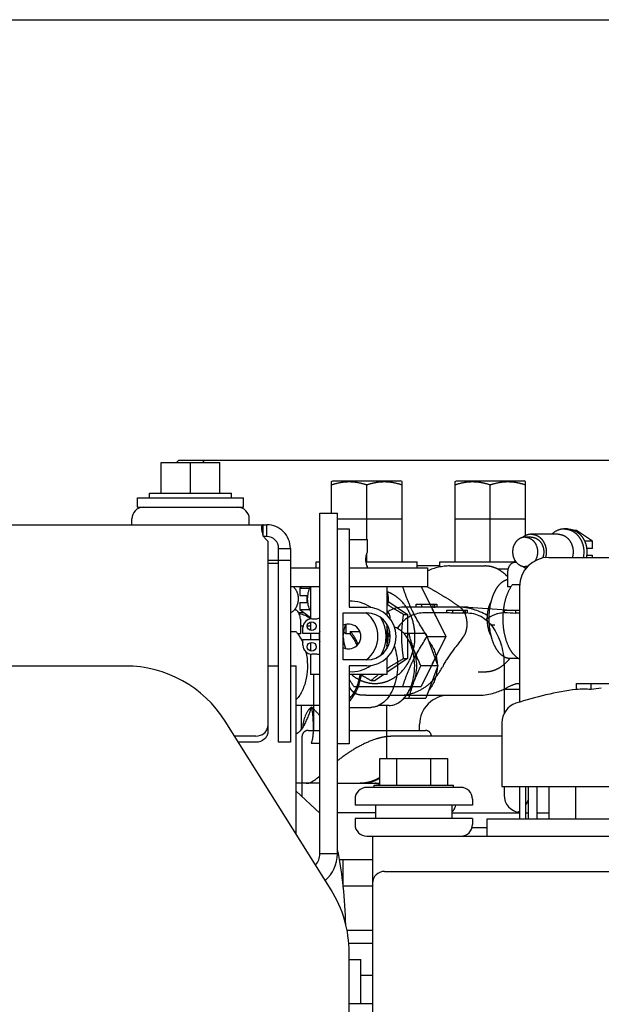
# Model space of a CAD drawing. Units: millimetres. Extents: x 24 to 598, y -9 to 405.
# Drawn here: x 141 to 151, y 208 to 225 of the extents above; entities that cross this region are included whole.
import ezdxf

# ---------------------------------------------------------------- set-up
doc = ezdxf.new("R2010")
doc.units = ezdxf.units.MM
doc.header["$LTSCALE"] = 32.67
doc.linetypes.add('PHANTOM', pattern=[0.8, 0.45, -0.05, 0.1, -0.05, 0.1, -0.05])
doc.layers.get('0').update_dxf_attribs({"linetype": 'CONTINUOUS'})
doc.layers.add('DEFAULT_3', color=7, linetype='PHANTOM')

msp = doc.modelspace()

# ---------------------------------------------------------------- linework, layer by layer
at = {"color": 7, "linetype": 'Continuous'}
for p, q in [((130.8855, 224.98425), (183.6677, 224.98425)), ((143.53548, 216.92425), (143.53548, 217.44425)), ((143.53548, 217.44425), (144.53548, 217.44425)), ((143.83548, 217.48425), (143.79548, 217.44425)), ((143.8355, 217.48425), (144.2355, 217.48425)), ((144.03548, 216.92425), (144.03548, 217.44425)), ((144.0355, 217.48425), (183.6677, 217.48425)), ((144.0355, 217.48425), (183.6677, 217.48425)), ((144.0355, 217.48425), (175.6677, 217.48425)), ((144.2355, 217.48425), (144.2755, 217.44425)), ((144.53548, 216.92425), (144.53548, 217.44425)), ((143.33548, 216.84425), (143.33548, 216.92425)), ((143.33548, 216.92425), (144.73548, 216.92425)), ((144.73548, 216.84425), (144.73548, 216.92425)), ((143.13548, 216.68425), (143.13548, 216.84425)), ((143.13548, 216.84425), (144.93548, 216.84425)), ((144.93548, 216.68425), (144.93548, 216.84425)), ((143.13548, 216.68425), (144.93548, 216.68425)), ((146.2355, 210.78425), (146.2355, 216.58425)), ((146.2355, 216.58425), (146.5355, 216.58425)), ((146.5355, 210.78425), (146.5355, 216.58425)), ((143.03548, 216.38425), (143.03548, 216.48425)), ((145.03548, 216.38425), (145.03548, 216.48425)), ((124.84703, 216.38425), (145.33548, 216.38425)), ((145.27422, 216.19444), (145.27422, 216.38425)), ((145.33548, 216.18425), (145.33548, 216.38425)), ((146.5355, 216.31425), (146.7355, 216.31425)), ((146.7355, 216.31424), (146.7355, 214.98425)), ((145.33548, 216.18425), (145.28082, 216.18425)), ((145.34961, 216.10751), (145.31374, 216.1435)), ((145.34961, 216.10751), (145.34961, 212.85441)), ((146.7355, 216.13425), (147.04583, 216.13425)), ((147.04585, 215.91925), (147.04585, 216.13425)), ((145.53548, 212.68425), (145.53548, 215.98425)), ((145.53548, 215.98425), (145.73548, 215.98425)), ((145.73548, 215.98425), (145.73548, 212.68425)), ((147.04469, 215.91624), (147.04585, 215.91925)), ((145.34961, 215.78425), (145.73548, 215.78425)), ((145.34961, 215.73425), (145.53548, 215.73425)), ((150.1355, 215.83075), (154.3355, 215.83075)), ((145.73548, 215.65425), (146.2355, 215.65425)), ((146.7355, 215.65425), (148.07033, 215.65425)), ((147.04585, 215.65425), (147.04585, 215.66925)), ((148.07033, 215.65425), (148.07033, 215.33425)), ((145.73548, 215.33425), (146.2355, 215.33425)), ((145.93115, 215.33425), (145.89382, 215.30612)), ((145.89382, 215.30612), (145.89382, 215.18425)), ((145.89382, 215.30612), (146.06383, 215.30612)), ((146.07585, 215.33425), (146.07585, 214.7817)), ((146.7355, 215.33425), (148.07033, 215.33425)), ((147.37585, 215.33425), (147.37585, 214.84823)), ((149.6355, 215.33075), (149.6355, 213.36322)), ((145.89382, 215.18425), (146.02238, 215.18425)), ((145.89382, 215.06425), (145.89382, 214.94238)), ((145.89382, 215.06425), (146.02238, 215.06425)), ((146.02238, 215.06425), (146.02238, 215.18425)), ((145.89382, 214.94238), (146.06383, 214.94238)), ((145.89382, 214.94238), (146.07585, 214.80519)), ((146.7355, 214.98425), (147.0355, 214.98425)), ((147.92277, 214.98425), (147.66226, 214.98425)), ((147.87455, 215.03335), (148.22919, 215.03335)), ((147.87456, 214.98425), (147.87456, 215.03335)), ((147.97098, 214.98143), (147.97098, 215.03335)), ((148.16249, 214.98143), (147.97098, 214.98143)), ((148.16249, 215.03335), (148.16249, 214.98143)), ((148.19462, 214.97641), (148.19462, 215.03335)), ((148.73473, 214.98425), (148.22913, 214.98425)), ((148.2292, 215.03335), (148.2292, 214.98425)), ((148.39542, 214.88425), (148.39542, 214.9334)), ((148.39542, 214.9334), (148.75004, 214.9334)), ((148.49183, 214.9334), (148.49183, 214.88112)), ((148.68334, 214.88112), (148.68334, 214.9334)), ((148.71548, 214.87553), (148.71548, 214.9334)), ((148.75004, 214.88425), (148.75004, 214.9334)), ((148.7627, 214.9833), (149.49978, 214.9334)), ((149.3781, 214.88425), (149.3781, 214.9334)), ((149.3781, 214.9334), (149.6355, 214.9334)), ((149.57336, 214.87552), (149.57336, 214.9334)), ((145.90463, 214.7793), (145.90463, 214.52796)), ((146.07585, 214.73037), (146.07585, 214.58813)), ((146.09846, 214.78425), (146.16585, 214.78425)), ((146.6355, 214.08425), (146.6355, 214.88425)), ((146.6355, 214.88425), (147.0355, 214.88425)), ((148.44362, 214.88425), (147.99161, 214.88425)), ((148.68334, 214.88112), (148.49183, 214.88112)), ((148.75765, 214.88425), (148.74998, 214.88425)), ((149.37812, 214.88425), (149.37049, 214.88425)), ((149.6355, 214.88112), (149.57336, 214.88112)), ((145.73548, 214.56843), (145.82802, 214.56843)), ((145.95128, 214.65925), (145.90463, 214.65925)), ((145.94846, 214.53425), (145.94846, 214.63425)), ((146.07585, 214.65925), (146.02346, 214.65925)), ((146.67833, 214.68841), (146.67833, 214.52796)), ((146.75494, 214.56843), (146.75494, 214.52796)), ((146.75494, 214.56843), (146.91699, 214.56843)), ((147.37585, 214.6929), (147.37585, 214.2756)), ((149.1461, 214.68425), (149.21743, 214.68425)), ((145.90463, 214.52796), (145.86221, 214.52796)), ((146.22836, 214.53425), (145.94846, 214.53425)), ((145.94846, 214.33425), (145.94846, 214.43425)), ((145.94846, 214.43425), (146.22836, 214.43425)), ((146.07585, 214.53425), (146.07585, 214.43425)), ((146.75494, 214.52796), (146.67833, 214.52796)), ((147.43167, 214.52796), (147.3943, 214.52796)), ((148.04251, 214.53425), (147.66834, 214.53425)), ((148.04251, 214.53425), (148.24662, 213.98425)), ((146.07585, 214.38037), (146.07585, 214.23813)), ((146.07585, 214.1868), (146.07585, 213.83425)), ((146.16585, 214.18425), (146.09846, 214.18425)), ((147.0355, 214.08425), (146.6355, 214.08425)), ((147.37585, 214.12027), (147.37585, 213.83425)), ((142.92973, 213.98075), (131.9355, 213.98075)), ((145.34961, 213.98425), (145.53548, 213.98425)), ((145.73548, 213.98425), (145.8355, 213.98425)), ((145.8355, 211.11408), (145.8355, 213.98425)), ((146.7355, 213.98425), (146.7355, 212.65426)), ((147.0355, 213.98425), (146.7355, 213.98425)), ((148.24662, 213.98425), (147.95767, 213.98425)), ((148.24662, 213.98425), (148.04251, 213.43425)), ((149.37188, 213.98425), (149.37188, 213.16762)), ((146.2355, 213.83425), (146.07585, 213.83425)), ((147.37585, 213.83425), (146.7355, 213.83425)), ((150.60428, 213.5812), (150.60428, 213.68075)), ((150.60428, 213.68075), (151.87675, 213.68075)), ((150.85428, 213.5812), (150.85428, 213.68075)), ((147.66834, 213.43425), (148.04251, 213.43425)), ((146.2355, 213.30925), (145.8355, 213.30925)), ((145.91641, 213.30925), (145.91641, 212.89501)), ((146.7355, 213.27625), (147.103, 213.27625)), ((147.41708, 213.30925), (147.23995, 213.30925)), ((147.37738, 212.40425), (147.37738, 213.30925)), ((146.42928, 210.16843), (144.62351, 213.04429)), ((149.3355, 213.01472), (149.3355, 211.93075)), ((145.14961, 212.78934), (144.78359, 212.78934)), ((145.14961, 212.68425), (144.84958, 212.68425)), ((145.73548, 212.68425), (145.53548, 212.68425)), ((146.08764, 212.66515), (146.23548, 212.66516)), ((146.7355, 212.65425), (146.5355, 212.65425)), ((147.25815, 211.95425), (147.25815, 212.40425)), ((147.25815, 212.40425), (148.41285, 212.40425)), ((147.54682, 211.95425), (147.54682, 212.40425)), ((148.12417, 211.95425), (148.12417, 212.40425)), ((148.41285, 211.95425), (148.41285, 212.40425)), ((147.1893, 212.04457), (147.18627, 212.0431)), ((147.19234, 212.04607), (147.1893, 212.04457)), ((147.1954, 212.0476), (147.19234, 212.04607)), ((147.19846, 212.04917), (147.1954, 212.0476)), ((147.20153, 212.05076), (147.19846, 212.04917)), ((147.20461, 212.05239), (147.20153, 212.05076)), ((147.2077, 212.05404), (147.20461, 212.05239)), ((147.2108, 212.05573), (147.2077, 212.05404)), ((147.21391, 212.05746), (147.2108, 212.05573)), ((147.21702, 212.05922), (147.21391, 212.05746)), ((147.22014, 212.06101), (147.21702, 212.05922)), ((147.22327, 212.06284), (147.22014, 212.06101)), ((147.22641, 212.06471), (147.22327, 212.06284)), ((147.22955, 212.06661), (147.22641, 212.06471)), ((147.2327, 212.06855), (147.22955, 212.06661)), ((147.23586, 212.07053), (147.2327, 212.06855)), ((147.23902, 212.07255), (147.23586, 212.07053)), ((147.2406, 212.07358), (147.23902, 212.07255)), ((147.24376, 212.07566), (147.2406, 212.07358)), ((147.24534, 212.07671), (147.24376, 212.07566)), ((147.24693, 212.07778), (147.24534, 212.07671)), ((147.24851, 212.07886), (147.24693, 212.07778)), ((147.2501, 212.07995), (147.24851, 212.07886)), ((147.25168, 212.08105), (147.2501, 212.07995)), ((147.25327, 212.08216), (147.25168, 212.08105)), ((147.25485, 212.08328), (147.25327, 212.08216)), ((147.25644, 212.08441), (147.25485, 212.08328)), ((147.25802, 212.08555), (147.25644, 212.08441)), ((147.25815, 212.08564), (147.25802, 212.08555)), ((146.2355, 211.98425), (145.8355, 211.98425)), ((146.5355, 211.98425), (147.25815, 211.98425)), ((146.92432, 211.98433), (146.92122, 211.98429)), ((146.92781, 211.98439), (146.92432, 211.98433)), ((146.93108, 211.98446), (146.92781, 211.98439)), ((146.93458, 211.98456), (146.93108, 211.98446)), ((146.93768, 211.98466), (146.93458, 211.98456)), ((146.94093, 211.98478), (146.93768, 211.98466)), ((146.94435, 211.98492), (146.94093, 211.98478)), ((146.94791, 211.98509), (146.94435, 211.98492)), ((146.95162, 211.98528), (146.94791, 211.98509)), ((146.95469, 211.98546), (146.95162, 211.98528)), ((146.95784, 211.98565), (146.95469, 211.98546)), ((146.96109, 211.98586), (146.95784, 211.98565)), ((146.96442, 211.9861), (146.96109, 211.98586)), ((146.96784, 211.98636), (146.96442, 211.9861)), ((146.97135, 211.98665), (146.96784, 211.98636)), ((146.97495, 211.98696), (146.97135, 211.98665)), ((146.97863, 211.98729), (146.97495, 211.98696)), ((146.9824, 211.98766), (146.97863, 211.98729)), ((146.98624, 211.98806), (146.9824, 211.98766)), ((146.99016, 211.98848), (146.98624, 211.98806)), ((146.99315, 211.98882), (146.99016, 211.98848)), ((146.99618, 211.98918), (146.99315, 211.98882)), ((146.99822, 211.98943), (146.99618, 211.98918)), ((147.00133, 211.98982), (146.99822, 211.98943)), ((147.00447, 211.99023), (147.00133, 211.98982)), ((147.00765, 211.99067), (147.00447, 211.99023)), ((147.01088, 211.99112), (147.00765, 211.99067)), ((147.01415, 211.9916), (147.01088, 211.99112)), ((147.01746, 211.99209), (147.01415, 211.9916)), ((147.02081, 211.99262), (147.01746, 211.99209)), ((147.0242, 211.99316), (147.02081, 211.99262)), ((147.02763, 211.99373), (147.0242, 211.99316)), ((147.03111, 211.99433), (147.02763, 211.99373)), ((147.03462, 211.99495), (147.03111, 211.99433)), ((147.03817, 211.9956), (147.03462, 211.99495)), ((148.6355, 211.91425), (147.0355, 211.91425)), ((147.04176, 211.99628), (147.03817, 211.9956)), ((147.04539, 211.99698), (147.04176, 211.99628)), ((147.04905, 211.99772), (147.04539, 211.99698)), ((147.05275, 211.99848), (147.04905, 211.99772)), ((147.05649, 211.99927), (147.05275, 211.99848)), ((147.06026, 212.0001), (147.05649, 211.99927)), ((147.06406, 212.00095), (147.06026, 212.0001)), ((147.0679, 212.00184), (147.06406, 212.00095)), ((147.07177, 212.00275), (147.0679, 212.00184)), ((147.07568, 212.00371), (147.07177, 212.00275)), ((147.07961, 212.00469), (147.07568, 212.00371)), ((147.08358, 212.00572), (147.07961, 212.00469)), ((147.08624, 212.00642), (147.08358, 212.00572)), ((147.08892, 212.00713), (147.08624, 212.00642)), ((147.0916, 212.00787), (147.08892, 212.00713)), ((147.0943, 212.00862), (147.0916, 212.00787)), ((147.09702, 212.00939), (147.0943, 212.00862)), ((147.09974, 212.01017), (147.09702, 212.00939)), ((147.10248, 212.01097), (147.09974, 212.01017)), ((147.10523, 212.01179), (147.10248, 212.01097)), ((147.10799, 212.01263), (147.10523, 212.01179)), ((147.11076, 212.01349), (147.10799, 212.01263)), ((147.11354, 212.01436), (147.11076, 212.01349)), ((147.11633, 212.01525), (147.11354, 212.01436)), ((147.11774, 212.01571), (147.11633, 212.01525)), ((147.12054, 212.01663), (147.11774, 212.01571)), ((147.12336, 212.01757), (147.12054, 212.01663)), ((147.12619, 212.01853), (147.12336, 212.01757)), ((147.12903, 212.01951), (147.12619, 212.01853)), ((147.13188, 212.02051), (147.12903, 212.01951)), ((147.13474, 212.02153), (147.13188, 212.02051)), ((147.13761, 212.02257), (147.13474, 212.02153)), ((147.14048, 212.02363), (147.13761, 212.02257)), ((147.14337, 212.02472), (147.14048, 212.02363)), ((147.14626, 212.02582), (147.14337, 212.02472)), ((147.14917, 212.02695), (147.14626, 212.02582)), ((147.15208, 212.0281), (147.14917, 212.02695)), ((147.155, 212.02927), (147.15208, 212.0281)), ((147.15793, 212.03047), (147.155, 212.02927)), ((147.16088, 212.03169), (147.15793, 212.03047)), ((147.1605, 211.91425), (147.1605, 211.95425)), ((147.1605, 211.95425), (148.5105, 211.95425)), ((147.16383, 212.03293), (147.16088, 212.03169)), ((147.16679, 212.0342), (147.16383, 212.03293)), ((147.16976, 212.0355), (147.16679, 212.0342)), ((147.17274, 212.03682), (147.16976, 212.0355)), ((147.17573, 212.03817), (147.17274, 212.03682)), ((147.17873, 212.03954), (147.17573, 212.03817)), ((147.18174, 212.04094), (147.17873, 212.03954)), ((147.18068, 211.98426), (147.18012, 211.98427)), ((147.18012, 211.98425), (147.18068, 211.98424)), ((147.18475, 212.04237), (147.18174, 212.04094)), ((147.19702, 211.98398), (147.18371, 211.98422)), ((147.18627, 212.0431), (147.18475, 212.04237)), ((147.2201, 211.98263), (147.21675, 211.98291)), ((147.22392, 211.98228), (147.2201, 211.98263)), ((147.22803, 211.98188), (147.22392, 211.98228)), ((147.23243, 211.98142), (147.22803, 211.98188)), ((147.2355, 211.98108), (147.23243, 211.98142)), ((147.23865, 211.98072), (147.2355, 211.98108)), ((147.24187, 211.98034), (147.23865, 211.98072)), ((147.24515, 211.97993), (147.24187, 211.98034)), ((147.24849, 211.97949), (147.24515, 211.97993)), ((147.25188, 211.97903), (147.24849, 211.97949)), ((147.25533, 211.97853), (147.25188, 211.97903)), ((147.25815, 211.97811), (147.25533, 211.97853)), ((148.5105, 211.91425), (148.5105, 211.95425)), ((149.3355, 211.93075), (153.3355, 211.93075)), ((149.37188, 211.93075), (149.37188, 211.78425)), ((149.6355, 211.93075), (149.6355, 211.38075)), ((149.7355, 211.93075), (149.7355, 211.38075)), ((149.7855, 211.38075), (149.7855, 211.93075)), ((149.9355, 211.38075), (149.9355, 211.93075)), ((150.1355, 211.93075), (150.1355, 211.38075)), ((150.5855, 211.93075), (150.5855, 211.38075)), ((146.2355, 211.47457), (145.8355, 211.8479)), ((146.8355, 211.71425), (146.8355, 211.61425)), ((148.8355, 211.71425), (148.8355, 211.61425)), ((148.8355, 211.61425), (146.8355, 211.61425)), ((147.1855, 211.61425), (147.1855, 211.38425)), ((148.4855, 211.61425), (148.4855, 211.38425)), ((146.8355, 211.38425), (146.8355, 211.28425)), ((148.8355, 211.38425), (146.8355, 211.38425)), ((148.4855, 211.48425), (149.6355, 211.48425)), ((148.8355, 211.38425), (148.8355, 211.28425)), ((149.0855, 211.08425), (149.0855, 211.38075)), ((149.0855, 211.38075), (154.1355, 211.38075)), ((149.7355, 211.48425), (149.7855, 211.48425)), ((149.9355, 211.48425), (150.1355, 211.48425)), ((148.82837, 211.23425), (149.0855, 211.23425)), ((147.0355, 211.08425), (154.6855, 211.08425)), ((147.1355, 211.08425), (147.1355, 207.73425)), ((146.5355, 210.78425), (146.2355, 210.78425)), ((147.1355, 210.68425), (146.5722, 210.68425)), ((147.3355, 210.48425), (154.9855, 210.48425)), ((147.1355, 210.23425), (146.63472, 210.23425)), ((147.1355, 209.25691), (146.72701, 209.25691)), ((146.7355, 196.64546), (146.7355, 209.1049)), ((146.7355, 208.98425), (146.9355, 208.98425)), ((146.9355, 208.23425), (146.9355, 208.98425)), ((146.9355, 208.71691), (147.1355, 208.71691)), ((146.7355, 208.23425), (147.1355, 208.23425))]:
    msp.add_line(p, q, dxfattribs=at)
for centre in [(146.09846, 214.65925), (146.09846, 214.30925)]:
    msp.add_circle(centre, 0.075, dxfattribs=at)
for centre, radius, start, end in [((143.23548, 216.48425), 0.2, 90, 180), ((144.83549, 216.48425), 0.2, 0, 90), ((145.33548, 215.98425), 0.4, 0, 90.000006), ((145.33548, 215.98425), 0.2, 0, 90.000012), ((150.1355, 215.33075), 0.5, 90, 180), ((146.76585, 214.48425), 0.6, 55.768719, 92.908916), ((145.49086, 214.402), 0.63122, 56.621925, 59.551264), ((147.0355, 214.48425), 0.5, 270, 90), ((147.9227, 214.56903), 0.41522, 83.322377, 89.990301), ((148.11334, 214.56193), 0.42238, 78.904407, 83.317922), ((148.73471, 214.57037), 0.41388, 86.122965, 89.997987), ((146.09846, 214.63425), 0.15, 90, 180), ((146.16585, 214.93425), 0.15, 270, 297.789522), ((146.72585, 214.48425), 0.5, 306.759748, 53.240252), ((147.0355, 214.48425), 0.4, 270, 90), ((146.76585, 214.48425), 0.6, 327.774395, 32.225605), ((148.44355, 214.51036), 0.37389, 82.580001, 89.9888), ((148.63397, 214.5022), 0.38213, 77.682986, 82.57571), ((149.37836, 212.70069), 2.18356, 84.876323, 90.006151), ((146.72585, 214.48425), 0.5, 169.733147, 190.266853), ((146.72585, 214.48425), 0.21, 244.449584, 115.550416), ((146.09846, 214.33425), 0.15, 180, 270), ((146.16585, 214.03425), 0.15, 62.210478, 90), ((142.92973, 211.98075), 2, 32.124998, 90), ((146.76585, 214.48425), 0.6, 267.091084, 304.231281), ((151.3355, 208.03075), 5.6, 97.504786, 108.317698), ((150.72928, 212.19077), 1.39604, 84.862896, 95.137104), ((151.46255, 209.40462), 4.22064, 95.91652, 98.286145), ((149.6855, 213.01472), 0.35, 108.317698, 180), ((147.0355, 211.71425), 0.2, 90, 180), ((147.18965, 212.28581), 0.30169, 267.959339, 268.188458), ((147.17891, 211.81916), 0.16509, 88.327667, 89.386783), ((147.18811, 211.63586), 0.34823, 85.28148, 88.533498), ((148.6355, 211.71425), 0.2, 0, 90), ((149.67188, 211.78425), 0.3, 180, 263.032102), ((147.0355, 211.28425), 0.2, 180, 270), ((148.6355, 211.28425), 0.2, 270, 360), ((145.9355, 210.78425), 0.3, 319.855321, 360), ((145.9355, 210.78425), 0.6, 310.86265, 360), ((143.17989, 210.08602), 3.44474, 11.766499, 13.050404), ((147.3355, 210.28425), 0.2, 90, 180), ((144.7355, 209.1049), 2, 0, 32.124998)]:
    msp.add_arc(centre, radius, start, end, dxfattribs=at)
for points, knots in [([(145.27422, 216.38425), (145.26944, 216.38425), (145.25969, 216.38262), (145.24864, 216.37132), (145.24341, 216.35411), (145.24256, 216.34101), (145.24256, 216.33359)], [0, 0, 0, 0, 0.21344989, 0.41668008, 0.66888656, 1, 1, 1, 1]), ([(145.24256, 216.33359), (145.24256, 216.31304), (145.25019, 216.26547), (145.2644, 216.2198), (145.27422, 216.19444)], [0, 0, 0, 0, 0.43039799, 1, 1, 1, 1]), ([(147.02043, 215.79425), (147.02043, 215.80821), (147.02341, 215.84987), (147.0348, 215.8904), (147.04469, 215.91624)], [0, 0, 0, 0, 0.33528031, 1, 1, 1, 1]), ([(147.04585, 215.66925), (147.04643, 215.66991), (147.04304, 215.67349), (147.04241, 215.68018), (147.03736, 215.69172), (147.03308, 215.70686), (147.02811, 215.72542), (147.02241, 215.75471), (147.02043, 215.77816), (147.02043, 215.79425)], [0, 0, 0, 0, 0.02046199, 0.08037049, 0.17584825, 0.30180059, 0.45285802, 0.62358521, 1, 1, 1, 1]), ([(147.04132, 215.68134), (147.0424, 215.67833), (147.0445, 215.6747), (147.04504, 215.66999), (147.04585, 215.66925)], [0, 0, 0, 0, 0.74429357, 1, 1, 1, 1]), ([(145.7803, 215.33433), (145.79596, 215.32115), (145.82416, 215.28859), (145.85305, 215.22923), (145.86833, 215.16201), (145.86892, 215.092), (145.85479, 215.02438), (145.82687, 214.9642), (145.78707, 214.91603), (145.75312, 214.89387), (145.73552, 214.88642)], [0, 0, 0, 0, 0.11786592, 0.24420889, 0.37671419, 0.51156187, 0.64440529, 0.77134702, 0.88991778, 1, 1, 1, 1]), ([(145.83814, 214.9291), (145.83576, 214.93067), (145.82625, 214.93639), (145.81572, 214.94046), (145.80766, 214.94226)], [0, 0, 0, 0, 0.25626831, 1, 1, 1, 1]), ([(145.90463, 214.7793), (145.90463, 214.79439), (145.90184, 214.82435), (145.88594, 214.87839), (145.86031, 214.9145), (145.83814, 214.9291)], [0, 0, 0, 0, 0.26790342, 0.52886628, 1, 1, 1, 1]), ([(147.43672, 214.78006), (147.43663, 214.80827), (147.42762, 214.8624), (147.39624, 214.9097), (147.3759, 214.92509)], [0, 0, 0, 0, 0.5250971, 1, 1, 1, 1]), ([(147.66226, 214.98425), (147.61614, 214.98425), (147.52222, 214.97023), (147.43627, 214.93056), (147.39603, 214.90569)], [0, 0, 0, 0, 0.49366156, 1, 1, 1, 1]), ([(148.22918, 214.98425), (148.2263, 214.98425), (148.21443, 214.98358), (148.2028, 214.98013), (148.19463, 214.97641)], [0, 0, 0, 0, 0.24335062, 1, 1, 1, 1]), ([(149.07808, 214.84888), (149.04001, 214.86848), (148.9674, 214.90458), (148.87402, 214.9383), (148.80282, 214.95801), (148.75945, 214.96773), (148.72515, 214.97372), (148.69909, 214.97818), (148.67325, 214.98051), (148.65591, 214.98237), (148.64777, 214.9833)], [0, 0, 0, 0, 0.28297405, 0.53514732, 0.65462517, 0.77115565, 0.82868092, 0.8847079, 0.94585757, 1, 1, 1, 1]), ([(145.8829, 214.87639), (145.91717, 214.86979), (145.9853, 214.84801), (146.04686, 214.81192), (146.07596, 214.7909)], [0, 0, 0, 0, 0.49303392, 1, 1, 1, 1]), ([(147.99161, 214.88425), (147.95003, 214.88425), (147.86545, 214.87177), (147.74715, 214.8179), (147.64159, 214.73351), (147.58326, 214.66222), (147.55672, 214.6234)], [0, 0, 0, 0, 0.236787, 0.47908404, 0.73215717, 1, 1, 1, 1]), ([(148.75004, 214.88425), (148.74715, 214.88425), (148.73521, 214.8835), (148.72356, 214.87963), (148.71548, 214.87553)], [0, 0, 0, 0, 0.2418669, 1, 1, 1, 1]), ([(148.75765, 214.88425), (148.80025, 214.88425), (148.88698, 214.87113), (149.00785, 214.81461), (149.11514, 214.72627), (149.20598, 214.61139), (149.27877, 214.4747), (149.35081, 214.26697), (149.37188, 214.09784), (149.37188, 213.98426)], [0, 0, 0, 0, 0.10659467, 0.21579505, 0.33007532, 0.45126288, 0.58003026, 0.7157684, 1, 1, 1, 1]), ([(149.37049, 214.88425), (149.34326, 214.88425), (149.28839, 214.87899), (149.18093, 214.84786), (149.10751, 214.80277), (149.06395, 214.76651)], [0, 0, 0, 0, 0.24440879, 0.4912256, 1, 1, 1, 1]), ([(145.82802, 214.56843), (145.84011, 214.55555), (145.88855, 214.49829), (145.92577, 214.43202), (145.9485, 214.37947)], [0, 0, 0, 0, 0.23570057, 1, 1, 1, 1]), ([(146.67833, 214.52796), (146.67493, 214.53186), (146.66136, 214.54692), (146.64686, 214.56114), (146.63555, 214.57114)], [0, 0, 0, 0, 0.25510569, 1, 1, 1, 1]), ([(146.88713, 214.35091), (146.87891, 214.37204), (146.84493, 214.45003), (146.79768, 214.5229), (146.75494, 214.56843)], [0, 0, 0, 0, 0.26632323, 1, 1, 1, 1]), ([(147.85096, 213.98425), (147.85096, 214.0598), (147.83535, 214.20646), (147.77625, 214.37722), (147.70664, 214.49129), (147.64739, 214.56014), (147.58118, 214.61268), (147.53208, 214.63629), (147.50739, 214.64446)], [0, 0, 0, 0, 0.28772018, 0.55680511, 0.68020586, 0.79483115, 0.90095132, 1, 1, 1, 1]), ([(146.86948, 214.33254), (146.86224, 214.35124), (146.83234, 214.42076), (146.79156, 214.48605), (146.75494, 214.52796)], [0, 0, 0, 0, 0.26481694, 1, 1, 1, 1]), ([(147.37591, 214.55081), (147.38119, 214.54467), (147.4023, 214.5189), (147.42118, 214.49132), (147.43424, 214.46975)], [0, 0, 0, 0, 0.24311817, 1, 1, 1, 1]), ([(147.83815, 214.25925), (147.8326, 214.2742), (147.8096, 214.33005), (147.77826, 214.38276), (147.75006, 214.41714)], [0, 0, 0, 0, 0.26397344, 1, 1, 1, 1]), ([(147.83815, 214.25925), (147.82967, 214.28211), (147.79763, 214.37255), (147.77108, 214.46488), (147.75356, 214.53425)], [0, 0, 0, 0, 0.25419101, 1, 1, 1, 1]), ([(148.09486, 214.39365), (148.13779, 214.34799), (148.18672, 214.25939), (148.22244, 214.1298), (148.23106, 214.05821), (148.23284, 214.0217)], [0, 0, 0, 0, 0.4663547, 0.72797783, 1, 1, 1, 1]), ([(145.99942, 214.22268), (146.01628, 214.14933), (146.03362, 213.99818), (146.01374, 213.77535), (145.95068, 213.57256), (145.87819, 213.45568), (145.83553, 213.40824)], [0, 0, 0, 0, 0.26317753, 0.52735617, 0.77691613, 1, 1, 1, 1]), ([(147.50481, 214.31667), (147.52368, 214.26146), (147.55124, 214.14519), (147.56286, 213.96591), (147.54533, 213.78772), (147.49969, 213.62184), (147.42852, 213.47852), (147.33572, 213.36657), (147.24135, 213.30459), (147.16227, 213.28028), (147.12257, 213.27625), (147.103, 213.27625)], [0, 0, 0, 0, 0.1388977, 0.28270314, 0.42594251, 0.56322781, 0.69012266, 0.8041158, 0.90575007, 0.95340652, 1, 1, 1, 1]), ([(147.83815, 213.70925), (147.85407, 213.75215), (147.87777, 213.84311), (147.88946, 213.98425), (147.87777, 214.12539), (147.85407, 214.21635), (147.83815, 214.25925)], [0, 0, 0, 0, 0.24501258, 0.5, 0.75498742, 1, 1, 1, 1]), ([(147.95767, 213.98425), (147.94655, 214.00697), (147.90337, 214.09714), (147.86413, 214.18924), (147.83815, 214.25925)], [0, 0, 0, 0, 0.25306145, 1, 1, 1, 1]), ([(147.41708, 213.30925), (147.44562, 213.30925), (147.50451, 213.31851), (147.58745, 213.35869), (147.66287, 213.42274), (147.72828, 213.50774), (147.78167, 213.61046), (147.83527, 213.76854), (147.85096, 213.89745), (147.85096, 213.98425)], [0, 0, 0, 0, 0.09739122, 0.19974969, 0.3107029, 0.43197126, 0.56349606, 0.70383198, 1, 1, 1, 1]), ([(147.83815, 213.70925), (147.84673, 213.73237), (147.88294, 213.82557), (147.92455, 213.91661), (147.95767, 213.98425)], [0, 0, 0, 0, 0.24664525, 1, 1, 1, 1]), ([(148.23284, 213.94681), (148.23106, 213.9103), (148.22244, 213.83871), (148.18672, 213.70912), (148.13779, 213.62051), (148.09485, 213.57485)], [0, 0, 0, 0, 0.27202261, 0.53364612, 1, 1, 1, 1]), ([(146.73556, 213.38053), (146.79234, 213.43465), (146.86076, 213.54085), (146.91785, 213.69965), (146.9362, 213.78845), (146.94258, 213.83423)], [0, 0, 0, 0, 0.46499407, 0.72603833, 1, 1, 1, 1]), ([(146.73557, 213.41961), (146.78575, 213.47075), (146.86878, 213.60393), (146.90903, 213.75356), (146.92085, 213.83422)], [0, 0, 0, 0, 0.46777247, 1, 1, 1, 1]), ([(147.75006, 213.55136), (147.75912, 213.5624), (147.79513, 213.61101), (147.82209, 213.66598), (147.83815, 213.70925)], [0, 0, 0, 0, 0.23629077, 1, 1, 1, 1]), ([(147.75356, 213.43425), (147.75934, 213.45714), (147.78379, 213.5499), (147.81299, 213.64145), (147.83815, 213.70925)], [0, 0, 0, 0, 0.24612504, 1, 1, 1, 1]), ([(146.09189, 213.28425), (146.09071, 213.28235), (146.08944, 213.27827), (146.08566, 213.27464), (146.08241, 213.27288), (146.07946, 213.27084), (146.07597, 213.26793), (146.07175, 213.26439), (146.06631, 213.25906), (146.06067, 213.25129), (146.05323, 213.24259), (146.0434, 213.23122), (146.03206, 213.21624), (146.0195, 213.1974), (146.00781, 213.1778), (145.99709, 213.15726), (145.98431, 213.128), (145.97077, 213.08878), (145.9539, 213.02031), (145.94649, 212.96657), (145.94286, 212.92985)], [0, 0, 0, 0, 0.01701716, 0.03168996, 0.03836449, 0.04512091, 0.0589513, 0.07284347, 0.08704646, 0.11669923, 0.14566623, 0.17401724, 0.23099199, 0.28837647, 0.34604485, 0.40447049, 0.46441124, 0.58864156, 0.71942896, 1, 1, 1, 1]), ([(145.97526, 212.98372), (145.98777, 213.00783), (146.00617, 213.04417), (146.02882, 213.09348), (146.04448, 213.13091), (146.05889, 213.16873), (146.06923, 213.20068), (146.07755, 213.22618), (146.0841, 213.25196), (146.08749, 213.27173), (146.09188, 213.2842)], [0, 0, 0, 0, 0.25205283, 0.37782468, 0.50336863, 0.62852812, 0.75316933, 0.81503153, 0.87727595, 1, 1, 1, 1]), ([(146.09187, 213.2843), (146.09623, 213.27134), (146.09876, 213.24401), (146.10564, 213.21095), (146.10918, 213.18439), (146.11242, 213.15814), (146.11573, 213.12555), (146.11813, 213.08673), (146.11999, 213.04841), (146.12162, 213.01051), (146.12305, 212.97285), (146.12368, 212.93522), (146.12253, 212.88463), (146.12099, 212.83352), (146.11561, 212.78201), (146.10937, 212.74284), (146.10045, 212.70361), (146.09207, 212.67795), (146.08764, 212.66514)], [0, 0, 0, 0, 0.06562908, 0.13026939, 0.16234341, 0.19420721, 0.25727189, 0.31953106, 0.38087921, 0.44146946, 0.501649, 0.56177529, 0.62210001, 0.74456872, 0.807102, 0.87057467, 0.93491222, 1, 1, 1, 1]), ([(146.23554, 213.13354), (146.2241, 213.14823), (146.20631, 213.16941), (146.18152, 213.19613), (146.1631, 213.21507), (146.14759, 213.23013), (146.13558, 213.24211), (146.12785, 213.24912), (146.12192, 213.25495), (146.11775, 213.25958), (146.11358, 213.26409), (146.10759, 213.26924), (146.09915, 213.27437), (146.09362, 213.28052), (146.09189, 213.28425)], [0, 0, 0, 0, 0.26768235, 0.39738221, 0.52406589, 0.64760826, 0.70831672, 0.7678927, 0.79771034, 0.82782283, 0.85754255, 0.88603915, 0.94083389, 1, 1, 1, 1]), ([(145.14961, 212.78934), (145.19959, 212.78934), (145.27708, 212.81458), (145.33842, 212.89093), (145.34961, 212.93722), (145.34961, 212.95951)], [0, 0, 0, 0, 0.52243532, 0.76700177, 1, 1, 1, 1]), ([(145.97526, 212.98372), (145.96603, 212.96595), (145.92976, 212.90454), (145.87895, 212.85058), (145.8355, 212.82316)], [0, 0, 0, 0, 0.28049402, 1, 1, 1, 1]), ([(145.34961, 212.85441), (145.34961, 212.83212), (145.33842, 212.78583), (145.27708, 212.70949), (145.19959, 212.68425), (145.14961, 212.68425)], [0, 0, 0, 0, 0.23299823, 0.47756468, 1, 1, 1, 1]), ([(146.08764, 212.00333), (146.11385, 212.01586), (146.16559, 212.04934), (146.21211, 212.0892), (146.23553, 212.11121)], [0, 0, 0, 0, 0.47479324, 1, 1, 1, 1]), ([(146.92122, 211.98429), (146.97971, 211.98486), (147.09694, 211.99868), (147.20833, 212.04141), (147.25823, 212.07216)], [0, 0, 0, 0, 0.49950895, 1, 1, 1, 1]), ([(146.00534, 211.98425), (146.01937, 211.98425), (146.0478, 211.98755), (146.07472, 211.99716), (146.08764, 212.00333)], [0, 0, 0, 0, 0.49484278, 1, 1, 1, 1]), ([(147.18373, 211.98418), (147.19636, 211.98381), (147.22212, 211.98005), (147.24639, 211.97075), (147.25817, 211.96491)], [0, 0, 0, 0, 0.49006243, 1, 1, 1, 1]), ([(149.78566, 211.71296), (149.78246, 211.70449), (149.76879, 211.67062), (149.75129, 211.63817), (149.73557, 211.61563)], [0, 0, 0, 0, 0.24777289, 1, 1, 1, 1]), ([(148.4855, 211.49419), (148.49198, 211.49871), (148.50492, 211.51132), (148.52172, 211.53677), (148.53765, 211.57169), (148.54608, 211.59881), (148.55006, 211.6141)], [0, 0, 0, 0, 0.17122256, 0.38621884, 0.657773, 1, 1, 1, 1]), ([(149.63544, 211.51061), (149.63294, 211.50864), (149.62371, 211.50163), (149.6139, 211.49531), (149.60635, 211.49162)], [0, 0, 0, 0, 0.27521074, 1, 1, 1, 1]), ([(146.67903, 209.57175), (146.67158, 209.79261), (146.64588, 210.20011), (146.59044, 210.60529), (146.55225, 210.78849)], [0, 0, 0, 0, 0.54147718, 1, 1, 1, 1])]:
    msp.add_open_spline(points, degree=3, knots=knots, dxfattribs=at)
for points in [[(145.27422, 216.19444), (145.28511, 216.17591), (145.29857, 216.15872), (145.31374, 216.1435)], [(146.07575, 214.9152), (146.04452, 214.9794), (146.01388, 215.12425), (146.04452, 215.2691), (146.07575, 215.3333)], [(147.37592, 215.24582), (147.39212, 215.20781), (147.40806, 215.12425), (147.39212, 215.04069), (147.37592, 215.00268)]]:
    msp.add_open_spline(points, degree=3, dxfattribs=at)
at = {"layer": 'DEFAULT_3', "color": 7, "linetype": 'PHANTOM'}
for p, q in [((146.43532, 217.11971), (146.4605, 217.13425)), ((146.4355, 216.58425), (146.4355, 217.11982)), ((146.4605, 217.13425), (147.6105, 217.13425)), ((147.63568, 217.11971), (147.6105, 217.13425)), ((147.6355, 215.75425), (147.6355, 217.11982)), ((148.53729, 217.11971), (148.56247, 217.13425)), ((148.53747, 215.75425), (148.53747, 217.11982)), ((148.56247, 217.13425), (149.71247, 217.13425)), ((149.73765, 217.11971), (149.71247, 217.13425)), ((149.73747, 216.20118), (149.73747, 217.11982)), ((147.0355, 216.13425), (147.0355, 217.06623)), ((149.13747, 215.75425), (149.13747, 217.06623)), ((146.5355, 216.48425), (147.6355, 216.48425)), ((148.53747, 216.48425), (149.73747, 216.48425)), ((150.45033, 216.31425), (150.39778, 216.31425)), ((150.60797, 216.28798), (150.57003, 216.28798)), ((150.87597, 216.10612), (150.60797, 216.28798)), ((149.8355, 216.17425), (149.7304, 216.17425)), ((150.29268, 216.22425), (149.8355, 216.22425)), ((150.87597, 216.10612), (150.74368, 216.10612)), ((150.87597, 215.98425), (150.87597, 216.10612)), ((150.87597, 215.98425), (150.77818, 215.98425)), ((146.1755, 215.65425), (146.1755, 215.75425)), ((146.1755, 215.75425), (146.2355, 215.75425)), ((147.02342, 215.75425), (147.8955, 215.75425)), ((147.0355, 215.75425), (147.0355, 215.88945)), ((147.8955, 215.65425), (147.8955, 215.75425)), ((148.27747, 215.66718), (148.27747, 215.75425)), ((148.27747, 215.75425), (149.54082, 215.75425)), ((149.5828, 215.74425), (149.56037, 215.74425)), ((150.87597, 215.86425), (150.77818, 215.86425)), ((150.87597, 215.83075), (150.87597, 215.86425)), ((148.27747, 215.68425), (147.8955, 215.68425)), ((148.45183, 215.68425), (149.04738, 215.68425)), ((149.2584, 215.63425), (149.43989, 215.63425)), ((149.43275, 215.5793), (149.43275, 215.32796)), ((149.77274, 215.67425), (149.7304, 215.67425)), ((147.961, 215.33425), (148.37853, 214.48425)), ((148.05972, 215.33442), (148.06785, 215.3299)), ((149.48987, 215.32796), (149.43275, 215.32796)), ((149.51783, 215.36843), (149.63714, 215.36843)), ((147.37585, 215.09894), (147.72865, 214.85953)), ((145.97095, 214.88425), (145.8786, 214.88425)), ((147.66219, 214.85953), (147.72865, 214.85953)), ((147.72865, 214.85953), (147.72865, 214.10897)), ((148.37853, 214.48425), (147.961, 213.63425)), ((148.06575, 214.48425), (148.37853, 214.48425)), ((147.72865, 214.10897), (147.37585, 213.86956)), ((147.66219, 214.10897), (147.72865, 214.10897)), ((149.41941, 214.0539), (149.45113, 214.0878)), ((149.45113, 214.0878), (149.46955, 214.10942)), ((149.61606, 214.10925), (149.47278, 214.10925)), ((149.38524, 214.021), (149.41941, 214.0539)), ((146.1355, 212.88425), (146.1355, 213.83425)), ((147.10917, 213.73369), (147.17563, 213.73369)), ((147.32381, 213.83425), (147.17563, 213.73369)), ((148.93207, 213.88417), (148.93135, 213.88409)), ((148.93135, 213.88409), (148.93187, 213.88413)), ((148.93187, 213.88413), (148.93379, 213.88421)), ((148.93379, 213.88421), (148.93666, 213.88425)), ((148.93676, 213.88425), (149.04738, 213.88425)), ((146.81317, 213.63425), (147.961, 213.63425)), ((149.27765, 213.54862), (149.29976, 213.55729)), ((149.29976, 213.55729), (149.3209, 213.56605)), ((149.3209, 213.56605), (149.34128, 213.5749)), ((149.34128, 213.5749), (149.36089, 213.58378)), ((149.36089, 213.58378), (149.37957, 213.59252)), ((149.36191, 213.58425), (149.6355, 213.58425)), ((149.37957, 213.59252), (149.3971, 213.60095)), ((149.3971, 213.60095), (149.41336, 213.60892)), ((149.41336, 213.60892), (149.4559, 213.63006)), ((149.4559, 213.63006), (149.46872, 213.63635)), ((149.46872, 213.63635), (149.48102, 213.64228)), ((149.48102, 213.64228), (149.49267, 213.64775)), ((149.49267, 213.64775), (149.50358, 213.65272)), ((149.50358, 213.65272), (149.51368, 213.65717)), ((149.51368, 213.65717), (149.52311, 213.66117)), ((149.52311, 213.66117), (149.53215, 213.66485)), ((149.53215, 213.66485), (149.541, 213.6683)), ((149.541, 213.6683), (149.5497, 213.6715)), ((149.5497, 213.6715), (149.55804, 213.67439)), ((149.55804, 213.67439), (149.56584, 213.67691)), ((149.56584, 213.67691), (149.57301, 213.67904)), ((149.57301, 213.67904), (149.57948, 213.68078)), ((149.57948, 213.68078), (149.58514, 213.68214)), ((149.58514, 213.68214), (149.58988, 213.68313)), ((149.58988, 213.68313), (149.59356, 213.68377)), ((149.59356, 213.68377), (149.59612, 213.68412)), ((149.59612, 213.68412), (149.5975, 213.68426)), ((149.59738, 213.68425), (149.6355, 213.68425)), ((147.01842, 213.48425), (148.94699, 213.48425)), ((148.94699, 213.48425), (148.98096, 213.48496)), ((148.98096, 213.48496), (149.01608, 213.48717)), ((149.01608, 213.48717), (149.0503, 213.49073)), ((149.0503, 213.49073), (149.08347, 213.4955)), ((149.08347, 213.4955), (149.11548, 213.50132)), ((149.11548, 213.50132), (149.14621, 213.50801)), ((149.14621, 213.50801), (149.17552, 213.5154)), ((149.17552, 213.5154), (149.20333, 213.5233)), ((149.20333, 213.5233), (149.22958, 213.53156)), ((149.22958, 213.53156), (149.25433, 213.54003)), ((149.25433, 213.54003), (149.27765, 213.54862)), ((146.03552, 212.88425), (146.2355, 212.88425)), ((146.7355, 212.88425), (148.03547, 212.88425)), ((147.9355, 212.88425), (147.9355, 212.98425)), ((145.9355, 211.75457), (145.9355, 212.78425)), ((149.3355, 212.78425), (147.46339, 212.78425)), ((147.1855, 211.48425), (146.5355, 211.48425)), ((146.6355, 210.22688), (146.6355, 210.68425)), ((146.69654, 209.48425), (147.1355, 209.48425))]:
    msp.add_line(p, q, dxfattribs=at)
for centre, radius, start, end in [((148.45183, 214.78425), 0.9, 90, 115.080656), ((149.73017, 215.85784), 0.18359, 270.072634, 285.403442), ((150.91428, 216.3707), 4.93024, 212.049532, 213.713062), ((148.92991, 211.60455), 2.8015, 127.260011, 130.535499), ((147.04668, 213.76007), 0.33216, 200.411495, 205.169057), ((147.01858, 212.05851), 1.42574, 90.006228, 90.973528), ((148.4355, 212.98425), 0.5, 90, 180), ((146.0355, 212.78425), 0.1, 89.984686, 180), ((148.0355, 212.78425), 0.1, 0, 90.015772)]:
    msp.add_arc(centre, radius, start, end, dxfattribs=at)
for points, knots in [([(146.4355, 217.06623), (146.48402, 217.0824), (146.58265, 217.10949), (146.7355, 217.12496), (146.88834, 217.10949), (146.98697, 217.0824), (147.0355, 217.06623)], [0, 0, 0, 0, 0.25094208, 0.5, 0.74905792, 1, 1, 1, 1]), ([(147.0355, 217.06623), (147.08402, 217.0824), (147.18265, 217.10949), (147.3355, 217.12496), (147.48834, 217.10949), (147.58697, 217.0824), (147.6355, 217.06623)], [0, 0, 0, 0, 0.25094208, 0.5, 0.74905792, 1, 1, 1, 1]), ([(148.53747, 217.06623), (148.586, 217.0824), (148.68462, 217.10949), (148.83747, 217.12496), (148.99032, 217.10949), (149.08894, 217.0824), (149.13747, 217.06623)], [0, 0, 0, 0, 0.25094208, 0.5, 0.74905792, 1, 1, 1, 1]), ([(149.13747, 217.06623), (149.186, 217.0824), (149.28462, 217.10949), (149.43747, 217.12496), (149.59032, 217.10949), (149.68894, 217.0824), (149.73747, 217.06623)], [0, 0, 0, 0, 0.25094208, 0.5, 0.74905792, 1, 1, 1, 1]), ([(150.39778, 216.31425), (150.35944, 216.31425), (150.28049, 216.29774), (150.21441, 216.2522), (150.18587, 216.22436)], [0, 0, 0, 0, 0.49017487, 1, 1, 1, 1]), ([(150.39778, 216.31425), (150.42285, 216.31425), (150.47371, 216.30739), (150.54541, 216.27728), (150.60927, 216.2291), (150.66206, 216.16556), (150.70128, 216.0899), (150.7331, 215.97815), (150.73192, 215.88787), (150.7199, 215.83071)], [0, 0, 0, 0, 0.11399248, 0.23009438, 0.3498958, 0.47413838, 0.60263852, 0.73440833, 1, 1, 1, 1]), ([(150.45033, 216.31425), (150.4754, 216.31425), (150.52626, 216.30739), (150.59796, 216.27728), (150.66182, 216.2291), (150.71461, 216.16556), (150.75383, 216.0899), (150.78565, 215.97815), (150.78447, 215.88787), (150.77245, 215.83071)], [0, 0, 0, 0, 0.11399248, 0.23009439, 0.3498958, 0.47413838, 0.60263851, 0.73440833, 1, 1, 1, 1]), ([(149.7304, 216.17425), (149.71648, 216.17425), (149.68832, 216.17096), (149.634, 216.15149), (149.57413, 216.10333), (149.52828, 216.02051), (149.51231, 215.92425), (149.52828, 215.82799), (149.57413, 215.74517), (149.634, 215.69701), (149.68832, 215.67754), (149.71648, 215.67425), (149.7304, 215.67425)], [0, 0, 0, 0, 0.05766493, 0.11614236, 0.23726447, 0.36605378, 0.5, 0.63394622, 0.76273553, 0.88385764, 0.94233507, 1, 1, 1, 1]), ([(149.8355, 216.22425), (149.80933, 216.22425), (149.75574, 216.21437), (149.70907, 216.18657), (149.68828, 216.16932)], [0, 0, 0, 0, 0.49201328, 1, 1, 1, 1]), ([(149.7304, 216.17425), (149.75021, 216.17425), (149.79066, 216.16748), (149.84571, 216.13822), (149.89144, 216.09251), (149.93585, 216.01416), (149.95293, 215.89796), (149.92291, 215.80776), (149.89795, 215.77025)], [0, 0, 0, 0, 0.11360876, 0.23031837, 0.35210658, 0.47927745, 0.74167338, 1, 1, 1, 1]), ([(149.8355, 216.22425), (149.85573, 216.22425), (149.89682, 216.21843), (149.95436, 216.19295), (150.00495, 216.15238), (150.0458, 216.0992), (150.0748, 216.03639), (150.09572, 215.94483), (150.09009, 215.87195), (150.0769, 215.8268)], [0, 0, 0, 0, 0.1137334, 0.22976909, 0.34978977, 0.47448411, 0.60348712, 0.73555459, 1, 1, 1, 1]), ([(149.8355, 216.17425), (149.85329, 216.17425), (149.8895, 216.16883), (149.93977, 216.14518), (149.98324, 216.10774), (150.01727, 216.05906), (150.03993, 216.00215), (150.0533, 215.92056), (150.04345, 215.85684), (150.02826, 215.81856)], [0, 0, 0, 0, 0.11351801, 0.22957819, 0.34996639, 0.47528217, 0.6049109, 0.73727736, 1, 1, 1, 1]), ([(150.29268, 216.22425), (150.31276, 216.22425), (150.35354, 216.21852), (150.41072, 216.1934), (150.46109, 216.15339), (150.50192, 216.10088), (150.53112, 216.03878), (150.55263, 215.94808), (150.54776, 215.87571), (150.53519, 215.83071)], [0, 0, 0, 0, 0.11376894, 0.22980972, 0.34979101, 0.47441097, 0.60333444, 0.73535835, 1, 1, 1, 1]), ([(149.56424, 215.76836), (149.55791, 215.7648), (149.53272, 215.74984), (149.50887, 215.73266), (149.49179, 215.71875)], [0, 0, 0, 0, 0.2479229, 1, 1, 1, 1]), ([(149.56037, 215.74425), (149.54819, 215.74425), (149.52324, 215.73959), (149.50154, 215.72669), (149.49179, 215.71875)], [0, 0, 0, 0, 0.49205886, 1, 1, 1, 1]), ([(149.43288, 215.49914), (149.40861, 215.52654), (149.35542, 215.5774), (149.26228, 215.63704), (149.15811, 215.6754), (149.08425, 215.68425), (149.04738, 215.68425)], [0, 0, 0, 0, 0.24948939, 0.49853111, 0.74872112, 1, 1, 1, 1]), ([(149.49179, 215.71875), (149.47232, 215.70289), (149.44187, 215.65809), (149.43275, 215.60588), (149.43275, 215.5793)], [0, 0, 0, 0, 0.48575371, 1, 1, 1, 1]), ([(149.68828, 215.67918), (149.6927, 215.67551), (149.71059, 215.66164), (149.73037, 215.65019), (149.74582, 215.64338)], [0, 0, 0, 0, 0.25386458, 1, 1, 1, 1]), ([(149.11808, 214.78425), (149.11808, 214.86482), (149.129, 214.98388), (149.16689, 215.13321), (149.20469, 215.23183), (149.25122, 215.3161), (149.30526, 215.38344), (149.36546, 215.43166), (149.41061, 215.45015), (149.43274, 215.45494)], [0, 0, 0, 0, 0.30718156, 0.4519316, 0.58652042, 0.70874407, 0.81756975, 0.91366318, 1, 1, 1, 1]), ([(147.17563, 213.68425), (147.21595, 213.68425), (147.29731, 213.69281), (147.4149, 213.73078), (147.52476, 213.7926), (147.65776, 213.9052), (147.78661, 214.09503), (147.86292, 214.36479), (147.85619, 214.64854), (147.76714, 214.9131), (147.62908, 215.09449), (147.49081, 215.19808), (147.41478, 215.23476), (147.37591, 215.24883)], [0, 0, 0, 0, 0.05711112, 0.11488627, 0.17388642, 0.23449128, 0.36046919, 0.49207642, 0.62558485, 0.75649885, 0.8813771, 0.94144179, 1, 1, 1, 1]), ([(148.06575, 214.48425), (147.97473, 214.62084), (147.84884, 214.82914), (147.72098, 215.11926), (147.67061, 215.26341), (147.64822, 215.33425)], [0, 0, 0, 0, 0.51828515, 0.76539206, 1, 1, 1, 1]), ([(148.06785, 215.3299), (148.11642, 215.30289), (148.21306, 215.24768), (148.35669, 215.162), (148.4985, 215.07192), (148.59042, 215.00733), (148.63524, 214.97323)], [0, 0, 0, 0, 0.24857895, 0.49783536, 0.74807549, 1, 1, 1, 1]), ([(149.63548, 214.0985), (149.59804, 214.1168), (149.54622, 214.16088), (149.49126, 214.23503), (149.43794, 214.33113), (149.38815, 214.47404), (149.35646, 214.66327), (149.35327, 214.86191), (149.37887, 215.05458), (149.43114, 215.22634), (149.48587, 215.32679), (149.51783, 215.36843)], [0, 0, 0, 0, 0.09015283, 0.14245696, 0.19967689, 0.32721182, 0.4676353, 0.6132428, 0.75551275, 0.88644287, 1, 1, 1, 1]), ([(149.1545, 214.48652), (149.14331, 214.50668), (149.12364, 214.55104), (149.09527, 214.6499), (149.08164, 214.78425), (149.09527, 214.9186), (149.12364, 215.01746), (149.14331, 215.06182), (149.1545, 215.08198)], [0, 0, 0, 0, 0.11231895, 0.23526901, 0.5, 0.76473099, 0.88768105, 1, 1, 1, 1]), ([(147.66219, 214.85953), (147.63719, 214.8736), (147.54021, 214.92896), (147.44484, 214.98725), (147.3758, 215.03329)], [0, 0, 0, 0, 0.25688836, 1, 1, 1, 1]), ([(148.21382, 214.82), (148.20952, 214.83092), (148.19161, 214.87388), (148.1702, 214.91539), (148.1523, 214.94523)], [0, 0, 0, 0, 0.25224073, 1, 1, 1, 1]), ([(148.63524, 214.97323), (148.65683, 214.95681), (148.69138, 214.91088), (148.72245, 214.83171), (148.73882, 214.74588), (148.73991, 214.68714), (148.73776, 214.65792)], [0, 0, 0, 0, 0.23788042, 0.4878102, 0.74303919, 1, 1, 1, 1]), ([(147.63168, 214.48425), (147.63168, 214.54753), (147.63738, 214.67318), (147.65284, 214.79792), (147.66219, 214.85953)], [0, 0, 0, 0, 0.50384193, 1, 1, 1, 1]), ([(149.47278, 214.10925), (149.44931, 214.10925), (149.39987, 214.11898), (149.33189, 214.16002), (149.27066, 214.22432), (149.21766, 214.30916), (149.17436, 214.41153), (149.13061, 214.57002), (149.11808, 214.69768), (149.11808, 214.78425)], [0, 0, 0, 0, 0.08516228, 0.17809825, 0.28390603, 0.40447851, 0.53922102, 0.68584293, 1, 1, 1, 1]), ([(146.67659, 214.68794), (146.67024, 214.67324), (146.64752, 214.61258), (146.63667, 214.54756), (146.63532, 214.49886)], [0, 0, 0, 0, 0.24743968, 1, 1, 1, 1]), ([(147.40084, 214.48425), (147.40084, 214.49786), (147.39876, 214.55191), (147.38831, 214.60565), (147.37586, 214.64414)], [0, 0, 0, 0, 0.25178853, 1, 1, 1, 1]), ([(148.73776, 214.65792), (148.73551, 214.62716), (148.72517, 214.56684), (148.7001, 214.51015), (148.68293, 214.48562)], [0, 0, 0, 0, 0.50738867, 1, 1, 1, 1]), ([(146.63532, 214.46964), (146.63578, 214.45327), (146.64055, 214.38869), (146.65742, 214.32495), (146.67659, 214.28056)], [0, 0, 0, 0, 0.25294062, 1, 1, 1, 1]), ([(147.37586, 214.32436), (147.37999, 214.33714), (147.39456, 214.38923), (147.40084, 214.44362), (147.40084, 214.48425)], [0, 0, 0, 0, 0.2484346, 1, 1, 1, 1]), ([(147.66219, 214.10897), (147.65284, 214.17058), (147.63738, 214.29532), (147.63168, 214.42097), (147.63168, 214.48425)], [0, 0, 0, 0, 0.4961582, 1, 1, 1, 1]), ([(147.64822, 213.63425), (147.67061, 213.70509), (147.72098, 213.84924), (147.84884, 214.13936), (147.97473, 214.34766), (148.06575, 214.48425)], [0, 0, 0, 0, 0.23460794, 0.48171485, 1, 1, 1, 1]), ([(148.68293, 214.48562), (148.6232, 214.40023), (148.49189, 214.23714), (148.37325, 214.06303), (148.32533, 213.96927)], [0, 0, 0, 0, 0.49743019, 1, 1, 1, 1]), ([(147.3758, 213.93521), (147.39823, 213.95017), (147.49195, 214.01093), (147.58836, 214.06743), (147.66219, 214.10897)], [0, 0, 0, 0, 0.24149276, 1, 1, 1, 1]), ([(148.1523, 214.02327), (148.15824, 214.03317), (148.18133, 214.07358), (148.201, 214.11593), (148.21382, 214.1485)], [0, 0, 0, 0, 0.24788895, 1, 1, 1, 1]), ([(147.59602, 213.48425), (147.66906, 213.48425), (147.81778, 213.50711), (148.0234, 213.60671), (148.19957, 213.76375), (148.28851, 213.89724), (148.32533, 213.96927)], [0, 0, 0, 0, 0.23842245, 0.48244585, 0.73592364, 1, 1, 1, 1]), ([(149.04738, 213.88425), (149.07859, 213.88425), (149.14108, 213.89057), (149.23074, 213.91826), (149.31331, 213.96205), (149.3624, 214.00022), (149.38526, 214.02102)], [0, 0, 0, 0, 0.25132686, 0.50180932, 0.75114663, 1, 1, 1, 1]), ([(146.77895, 213.83416), (146.80725, 213.8103), (146.86714, 213.7675), (146.9656, 213.71988), (147.06926, 213.69078), (147.14033, 213.68425), (147.17563, 213.68425)], [0, 0, 0, 0, 0.25681232, 0.50803185, 0.75511591, 1, 1, 1, 1]), ([(146.93744, 213.83425), (146.95138, 213.8257), (147.00813, 213.79135), (147.06561, 213.75821), (147.10917, 213.73369)], [0, 0, 0, 0, 0.24653125, 1, 1, 1, 1]), ([(146.79042, 213.55163), (146.78594, 213.55648), (146.76857, 213.57705), (146.75469, 213.60045), (146.74605, 213.61881)], [0, 0, 0, 0, 0.24569207, 1, 1, 1, 1]), ([(146.99436, 213.48404), (146.97624, 213.48374), (146.93989, 213.48429), (146.88543, 213.49223), (146.83293, 213.51315), (146.80343, 213.53756), (146.79042, 213.55163)], [0, 0, 0, 0, 0.2452093, 0.49111924, 0.74085131, 1, 1, 1, 1]), ([(147.46339, 212.78425), (147.42173, 212.78425), (147.33682, 212.77605), (147.16837, 212.73536), (146.96536, 212.65081), (146.74055, 212.51984), (146.60139, 212.41886), (146.53542, 212.36645)], [0, 0, 0, 0, 0.12090832, 0.24618278, 0.50188397, 0.75549151, 1, 1, 1, 1])]:
    msp.add_open_spline(points, degree=3, knots=knots, dxfattribs=at)

doc.saveas('drawing.dxf')
